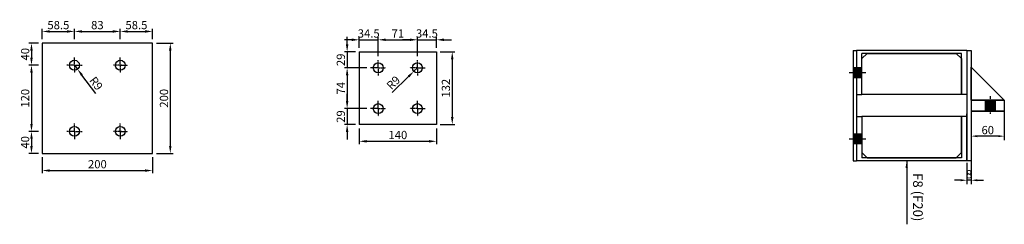
# Model space of a CAD drawing. Units: millimetres. Extents: x -106479 to 70, y -30444 to 3039.
# Drawn here: x -87474 to -85689, y -4171 to -3800 of the extents above; entities that cross this region are included whole.
import ezdxf
from ezdxf.enums import TextEntityAlignment as Align

# ---------------------------------------------------------------- set-up
doc = ezdxf.new("R2010")
doc.units = ezdxf.units.MM
doc.header["$LTSCALE"] = 2
doc.header["$MEASUREMENT"] = 0
doc.linetypes.add('CENTER2', pattern=[1.125, 0.75, -0.125, 0.125, -0.125])
doc.layers.get('Defpoints').update_dxf_attribs({"color": 108})
for name, color, linetype in [('duong tim', 1, 'CENTER2'), ('manh', 8, 'Continuous'), ('net chinh 1', 4, 'Continuous'), ('Text', 3, 'Continuous')]:
    doc.layers.add(name, color=color, linetype=linetype)
doc.styles.add('Dimtext', font='vn-abch.shx', dxfattribs={"width": 0.85})
doc.styles.get("Standard").update_dxf_attribs({"font": 'romans.shx', "width": 0.85})
doc.styles.add('VnArialH', font='VHARIAL.TTF')
doc.dimstyles.new('1-10', dxfattribs={"dimscale": 10, "dimtxt": 1.5, "dimasz": 1.35, "dimexe": 0.5, "dimexo": 0.7, "dimgap": 0.4, "dimtad": 1, "dimdec": 1, "dimzin": 12, "dimdsep": 46, "dimtxsty": 'Dimtext', "dimcen": 1.5, "dimclrd": 1, "dimclre": 8, "dimclrt": 3, "dimadec": 0, "dimazin": 3, "dimtfac": 1, "dimtdec": 1, "dimtix": 1, "dimtmove": 2, "dimatfit": 3, "dimfxl": 1, "dimtolj": 1, "dimtzin": 0, "dimlwd": -1, "dimlwe": -1, "dimarcsym": 0})
doc.dimstyles.new('D10', dxfattribs={"dimscale": 10, "dimtxt": 1.5, "dimasz": 1.1, "dimexe": 0.7, "dimexo": 0.4, "dimgap": 0.35, "dimtad": 1, "dimdec": 1, "dimzin": 12, "dimdsep": 46, "dimtxsty": 'Standard', "dimcen": 0.9, "dimclrd": 1, "dimclre": 1, "dimclrt": 3, "dimadec": 0, "dimazin": 3, "dimtfac": 1, "dimtdec": 1, "dimtix": 1, "dimtmove": 2, "dimatfit": 3, "dimfxl": 1, "dimtolj": 1, "dimtzin": 0, "dimarcsym": 0})

# ---------------------------------------------------------------- blocks, each defined once
blk = doc.blocks.new('*D819')
at = {"color": 8}
for p, q in [((-87433.4, -3835.5), (-87433.4, -3816.2)), ((-87374.9, -3835.5), (-87374.9, -3816.2))]:
    blk.add_line(p, q, dxfattribs=at)
at = {"color": 1}
blk.add_line((-87419.9, -3821.2), (-87388.4, -3821.2), dxfattribs=at)
for points in [[(-87419.9, -3819), (-87419.9, -3823.5), (-87433.4, -3821.2)], [(-87388.4, -3819), (-87388.4, -3823.5), (-87374.9, -3821.2)]]:
    blk.add_solid(points, dxfattribs=at)
at = {"layer": 'Defpoints', "color": 0}
for p in [(-87374.9, -3821.2), (-87433.4, -3842.5), (-87374.9, -3842.5)]:
    blk.add_point(p, dxfattribs=at)
at = {"color": 3, "insert": (-87404.1, -3809.7), "char_height": 15, "attachment_point": 5, "style": 'Dimtext'}
blk.add_mtext('\\A1;58.5', dxfattribs=at)
blk = doc.blocks.new('*D820')
at = {"color": 8}
for p, q in [((-87374.9, -3835.5), (-87374.9, -3816.2)), ((-87291.9, -3835.5), (-87291.9, -3816.2))]:
    blk.add_line(p, q, dxfattribs=at)
at = {"color": 1}
blk.add_line((-87361.4, -3821.2), (-87305.4, -3821.2), dxfattribs=at)
for points in [[(-87361.4, -3819), (-87361.4, -3823.5), (-87374.9, -3821.2)], [(-87305.4, -3819), (-87305.4, -3823.5), (-87291.9, -3821.2)]]:
    blk.add_solid(points, dxfattribs=at)
at = {"layer": 'Defpoints', "color": 0}
for p in [(-87291.9, -3821.2), (-87374.9, -3842.5), (-87291.9, -3842.5)]:
    blk.add_point(p, dxfattribs=at)
at = {"color": 3, "insert": (-87333.4, -3809.7), "char_height": 15, "attachment_point": 5, "style": 'Dimtext'}
blk.add_mtext('\\A1;83', dxfattribs=at)
blk = doc.blocks.new('*D821')
at = {"color": 8}
for p, q in [((-87291.9, -3835.5), (-87291.9, -3816.2)), ((-87233.4, -3835.5), (-87233.4, -3816.2))]:
    blk.add_line(p, q, dxfattribs=at)
at = {"color": 1}
blk.add_line((-87278.4, -3821.2), (-87246.9, -3821.2), dxfattribs=at)
for points in [[(-87278.4, -3819), (-87278.4, -3823.5), (-87291.9, -3821.2)], [(-87246.9, -3819), (-87246.9, -3823.5), (-87233.4, -3821.2)]]:
    blk.add_solid(points, dxfattribs=at)
at = {"layer": 'Defpoints', "color": 0}
for p in [(-87233.4, -3821.2), (-87291.9, -3842.5), (-87233.4, -3842.5)]:
    blk.add_point(p, dxfattribs=at)
at = {"color": 3, "insert": (-87262.6, -3809.7), "char_height": 15, "attachment_point": 5, "style": 'Dimtext'}
blk.add_mtext('\\A1;58.5', dxfattribs=at)
blk = doc.blocks.new('*D822')
at = {"color": 8}
for p, q in [((-87440.4, -3842.5), (-87457.9, -3842.5)), ((-87440.4, -3882.5), (-87457.9, -3882.5))]:
    blk.add_line(p, q, dxfattribs=at)
at = {"color": 1}
blk.add_line((-87452.9, -3856), (-87452.9, -3869), dxfattribs=at)
for points in [[(-87455.1, -3856), (-87450.6, -3856), (-87452.9, -3842.5)], [(-87455.1, -3869), (-87450.6, -3869), (-87452.9, -3882.5)]]:
    blk.add_solid(points, dxfattribs=at)
at = {"layer": 'Defpoints', "color": 0}
for p in [(-87433.4, -3842.5), (-87452.9, -3882.5), (-87433.4, -3882.5)]:
    blk.add_point(p, dxfattribs=at)
at = {"color": 3, "insert": (-87464.4, -3862.5), "char_height": 15, "attachment_point": 5, "rotation": 90, "style": 'Dimtext'}
blk.add_mtext('\\A1;40', dxfattribs=at)
blk = doc.blocks.new('*D823')
at = {"color": 8}
for p, q in [((-87440.4, -3882.5), (-87457.9, -3882.5)), ((-87440.4, -4002.5), (-87457.9, -4002.5))]:
    blk.add_line(p, q, dxfattribs=at)
at = {"color": 1}
blk.add_line((-87452.9, -3896), (-87452.9, -3989), dxfattribs=at)
for points in [[(-87455.1, -3896), (-87450.6, -3896), (-87452.9, -3882.5)], [(-87455.1, -3989), (-87450.6, -3989), (-87452.9, -4002.5)]]:
    blk.add_solid(points, dxfattribs=at)
at = {"layer": 'Defpoints', "color": 0}
for p in [(-87433.4, -3882.5), (-87452.9, -4002.5), (-87433.4, -4002.5)]:
    blk.add_point(p, dxfattribs=at)
at = {"color": 3, "insert": (-87464.4, -3942.5), "char_height": 15, "attachment_point": 5, "rotation": 90, "style": 'Dimtext'}
blk.add_mtext('\\A1;120', dxfattribs=at)
blk = doc.blocks.new('*D824')
at = {"color": 8}
for p, q in [((-87440.4, -4002.5), (-87457.9, -4002.5)), ((-87440.4, -4042.5), (-87457.9, -4042.5))]:
    blk.add_line(p, q, dxfattribs=at)
at = {"color": 1}
blk.add_line((-87452.9, -4016), (-87452.9, -4029), dxfattribs=at)
for points in [[(-87455.1, -4016), (-87450.6, -4016), (-87452.9, -4002.5)], [(-87455.1, -4029), (-87450.6, -4029), (-87452.9, -4042.5)]]:
    blk.add_solid(points, dxfattribs=at)
at = {"layer": 'Defpoints', "color": 0}
for p in [(-87433.4, -4002.5), (-87452.9, -4042.5), (-87433.4, -4042.5)]:
    blk.add_point(p, dxfattribs=at)
at = {"color": 3, "insert": (-87464.4, -4022.5), "char_height": 15, "attachment_point": 5, "rotation": 90, "style": 'Dimtext'}
blk.add_mtext('\\A1;40', dxfattribs=at)
blk = doc.blocks.new('*D825')
at = {"color": 8}
for p, q in [((-87226.4, -3842.5), (-87196.2, -3842.5)), ((-87226.4, -4042.5), (-87196.2, -4042.5))]:
    blk.add_line(p, q, dxfattribs=at)
at = {"color": 1}
blk.add_line((-87201.2, -3856), (-87201.2, -4029), dxfattribs=at)
for points in [[(-87203.5, -3856), (-87199, -3856), (-87201.2, -3842.5)], [(-87203.5, -4029), (-87199, -4029), (-87201.2, -4042.5)]]:
    blk.add_solid(points, dxfattribs=at)
at = {"layer": 'Defpoints', "color": 0}
for p in [(-87233.4, -3842.5), (-87233.4, -4042.5), (-87201.2, -4042.5)]:
    blk.add_point(p, dxfattribs=at)
at = {"color": 3, "insert": (-87212.7, -3942.5), "char_height": 15, "attachment_point": 5, "rotation": 90, "style": 'Dimtext'}
blk.add_mtext('\\A1;200', dxfattribs=at)
blk = doc.blocks.new('*D826')
at = {"color": 8}
for p, q in [((-87433.4, -4049.5), (-87433.4, -4078.6)), ((-87233.4, -4049.5), (-87233.4, -4078.6))]:
    blk.add_line(p, q, dxfattribs=at)
at = {"color": 1}
blk.add_line((-87419.9, -4073.6), (-87246.9, -4073.6), dxfattribs=at)
for points in [[(-87419.9, -4071.4), (-87419.9, -4075.9), (-87433.4, -4073.6)], [(-87246.9, -4071.4), (-87246.9, -4075.9), (-87233.4, -4073.6)]]:
    blk.add_solid(points, dxfattribs=at)
at = {"layer": 'Defpoints', "color": 0}
for p in [(-87433.4, -4042.5), (-87233.4, -4042.5), (-87233.4, -4073.6)]:
    blk.add_point(p, dxfattribs=at)
at = {"color": 3, "insert": (-87333.4, -4062.1), "char_height": 15, "attachment_point": 5, "style": 'Dimtext'}
blk.add_mtext('\\A1;200', dxfattribs=at)
blk = doc.blocks.new('*D827')
at = {"color": 1}
for p, q in [((-87374.9, -3882.5), (-87369.5, -3889.7)), ((-87336.4, -3933.7), (-87361.4, -3900.5))]:
    blk.add_line(p, q, dxfattribs=at)
blk.add_solid([(-87359.6, -3899.2), (-87363.2, -3901.9), (-87369.5, -3889.7)], dxfattribs=at)
at = {"layer": 'Defpoints', "color": 0}
for p in [(-87374.9, -3882.5), (-87369.5, -3889.7)]:
    blk.add_point(p, dxfattribs=at)
at = {"color": 3, "insert": (-87335.6, -3915.6), "char_height": 15, "attachment_point": 5, "rotation": 306.942}
blk.add_mtext('\\A1;R9', dxfattribs=at)
blk = doc.blocks.new('*D828')
at = {"color": 1}
for p, q in [((-86872.2, -3836.4), (-86885.7, -3836.4)), ((-86858.7, -3836.4), (-86824.2, -3836.4)), ((-86810.7, -3836.4), (-86797.2, -3836.4))]:
    blk.add_line(p, q, dxfattribs=at)
at = {"color": 8}
for p, q in [((-86858.7, -3851.2), (-86858.7, -3831.4)), ((-86824.2, -3866.2), (-86824.2, -3831.4))]:
    blk.add_line(p, q, dxfattribs=at)
at = {"color": 1}
for points in [[(-86872.2, -3834.1), (-86872.2, -3838.6), (-86858.7, -3836.4)], [(-86810.7, -3834.1), (-86810.7, -3838.6), (-86824.2, -3836.4)]]:
    blk.add_solid(points, dxfattribs=at)
at = {"layer": 'Defpoints', "color": 0}
for p in [(-86824.2, -3836.4), (-86858.7, -3858.2), (-86824.2, -3873.2)]:
    blk.add_point(p, dxfattribs=at)
at = {"color": 3, "insert": (-86841.5, -3824.9), "char_height": 15, "attachment_point": 5, "style": 'Dimtext'}
blk.add_mtext('\\A1;34.5', dxfattribs=at)
blk = doc.blocks.new('*D829')
at = {"color": 8}
for p, q in [((-86824.2, -3866.2), (-86824.2, -3831.4)), ((-86753.2, -3866.2), (-86753.2, -3831.4))]:
    blk.add_line(p, q, dxfattribs=at)
at = {"color": 1}
blk.add_line((-86810.7, -3836.4), (-86766.7, -3836.4), dxfattribs=at)
for points in [[(-86810.7, -3834.1), (-86810.7, -3838.6), (-86824.2, -3836.4)], [(-86766.7, -3834.1), (-86766.7, -3838.6), (-86753.2, -3836.4)]]:
    blk.add_solid(points, dxfattribs=at)
at = {"layer": 'Defpoints', "color": 0}
for p in [(-86753.2, -3836.4), (-86824.2, -3873.2), (-86753.2, -3873.2)]:
    blk.add_point(p, dxfattribs=at)
at = {"color": 3, "insert": (-86788.7, -3824.9), "char_height": 15, "attachment_point": 5, "style": 'Dimtext'}
blk.add_mtext('\\A1;71', dxfattribs=at)
blk = doc.blocks.new('*D830')
at = {"color": 1}
for p, q in [((-86766.7, -3836.4), (-86780.2, -3836.4)), ((-86753.2, -3836.4), (-86718.7, -3836.4)), ((-86705.2, -3836.4), (-86691.7, -3836.4))]:
    blk.add_line(p, q, dxfattribs=at)
at = {"color": 8}
for p, q in [((-86753.2, -3866.2), (-86753.2, -3831.4)), ((-86718.7, -3851.2), (-86718.7, -3831.4))]:
    blk.add_line(p, q, dxfattribs=at)
at = {"color": 1}
for points in [[(-86766.7, -3834.1), (-86766.7, -3838.6), (-86753.2, -3836.4)], [(-86705.2, -3834.1), (-86705.2, -3838.6), (-86718.7, -3836.4)]]:
    blk.add_solid(points, dxfattribs=at)
at = {"layer": 'Defpoints', "color": 0}
for p in [(-86718.7, -3836.4), (-86753.2, -3873.2), (-86718.7, -3858.2)]:
    blk.add_point(p, dxfattribs=at)
at = {"color": 3, "insert": (-86736, -3824.9), "char_height": 15, "attachment_point": 5, "style": 'Dimtext'}
blk.add_mtext('\\A1;34.5', dxfattribs=at)
blk = doc.blocks.new('*D831')
at = {"color": 1}
for p, q in [((-86880.6, -3844.7), (-86880.6, -3831.2)), ((-86880.6, -3858.2), (-86880.6, -3887.2)), ((-86880.6, -3900.7), (-86880.6, -3914.2))]:
    blk.add_line(p, q, dxfattribs=at)
at = {"color": 8}
for p, q in [((-86865.7, -3858.2), (-86885.6, -3858.2)), ((-86845.2, -3887.2), (-86885.6, -3887.2))]:
    blk.add_line(p, q, dxfattribs=at)
at = {"color": 1}
for points in [[(-86882.9, -3844.7), (-86878.4, -3844.7), (-86880.6, -3858.2)], [(-86882.9, -3900.7), (-86878.4, -3900.7), (-86880.6, -3887.2)]]:
    blk.add_solid(points, dxfattribs=at)
at = {"layer": 'Defpoints', "color": 0}
for p in [(-86858.7, -3858.2), (-86880.6, -3887.2), (-86838.2, -3887.2)]:
    blk.add_point(p, dxfattribs=at)
at = {"color": 3, "insert": (-86892.1, -3872.7), "char_height": 15, "attachment_point": 5, "rotation": 90, "style": 'Dimtext'}
blk.add_mtext('\\A1;29', dxfattribs=at)
blk = doc.blocks.new('*D832')
at = {"color": 8}
for p, q in [((-86845.2, -3887.2), (-86885.6, -3887.2)), ((-86845.2, -3961.2), (-86885.6, -3961.2))]:
    blk.add_line(p, q, dxfattribs=at)
at = {"color": 1}
blk.add_line((-86880.6, -3900.7), (-86880.6, -3947.7), dxfattribs=at)
for points in [[(-86882.9, -3900.7), (-86878.4, -3900.7), (-86880.6, -3887.2)], [(-86882.9, -3947.7), (-86878.4, -3947.7), (-86880.6, -3961.2)]]:
    blk.add_solid(points, dxfattribs=at)
at = {"layer": 'Defpoints', "color": 0}
for p in [(-86838.2, -3887.2), (-86880.6, -3961.2), (-86838.2, -3961.2)]:
    blk.add_point(p, dxfattribs=at)
at = {"color": 3, "insert": (-86892.1, -3924.2), "char_height": 15, "attachment_point": 5, "rotation": 90, "style": 'Dimtext'}
blk.add_mtext('\\A1;74', dxfattribs=at)
blk = doc.blocks.new('*D833')
at = {"color": 1}
for p, q in [((-86880.6, -3947.7), (-86880.6, -3934.2)), ((-86880.6, -3961.2), (-86880.6, -3990.2)), ((-86880.6, -4003.7), (-86880.6, -4017.2))]:
    blk.add_line(p, q, dxfattribs=at)
at = {"color": 8}
for p, q in [((-86845.2, -3961.2), (-86885.6, -3961.2)), ((-86865.7, -3990.2), (-86885.6, -3990.2))]:
    blk.add_line(p, q, dxfattribs=at)
at = {"color": 1}
for points in [[(-86882.9, -3947.7), (-86878.4, -3947.7), (-86880.6, -3961.2)], [(-86882.9, -4003.7), (-86878.4, -4003.7), (-86880.6, -3990.2)]]:
    blk.add_solid(points, dxfattribs=at)
at = {"layer": 'Defpoints', "color": 0}
for p in [(-86838.2, -3961.2), (-86880.6, -3990.2), (-86858.7, -3990.2)]:
    blk.add_point(p, dxfattribs=at)
at = {"color": 3, "insert": (-86892.1, -3975.7), "char_height": 15, "attachment_point": 5, "rotation": 90, "style": 'Dimtext'}
blk.add_mtext('\\A1;29', dxfattribs=at)
blk = doc.blocks.new('*D834')
at = {"color": 8}
for p, q in [((-86711.7, -3858.2), (-86685.1, -3858.2)), ((-86711.7, -3990.2), (-86685.1, -3990.2))]:
    blk.add_line(p, q, dxfattribs=at)
at = {"color": 1}
blk.add_line((-86690.1, -3871.7), (-86690.1, -3976.7), dxfattribs=at)
for points in [[(-86692.3, -3871.7), (-86687.8, -3871.7), (-86690.1, -3858.2)], [(-86692.3, -3976.7), (-86687.8, -3976.7), (-86690.1, -3990.2)]]:
    blk.add_solid(points, dxfattribs=at)
at = {"layer": 'Defpoints', "color": 0}
for p in [(-86718.7, -3858.2), (-86718.7, -3990.2), (-86690.1, -3990.2)]:
    blk.add_point(p, dxfattribs=at)
at = {"color": 3, "insert": (-86701.6, -3924.2), "char_height": 15, "attachment_point": 5, "rotation": 90, "style": 'Dimtext'}
blk.add_mtext('\\A1;132', dxfattribs=at)
blk = doc.blocks.new('*D835')
at = {"color": 8}
for p, q in [((-86858.7, -3997.2), (-86858.7, -4025.6)), ((-86718.7, -3997.2), (-86718.7, -4025.6))]:
    blk.add_line(p, q, dxfattribs=at)
at = {"color": 1}
blk.add_line((-86845.2, -4020.6), (-86732.2, -4020.6), dxfattribs=at)
for points in [[(-86845.2, -4018.3), (-86845.2, -4022.8), (-86858.7, -4020.6)], [(-86732.2, -4018.3), (-86732.2, -4022.8), (-86718.7, -4020.6)]]:
    blk.add_solid(points, dxfattribs=at)
at = {"layer": 'Defpoints', "color": 0}
for p in [(-86858.7, -3990.2), (-86718.7, -3990.2), (-86718.7, -4020.6)]:
    blk.add_point(p, dxfattribs=at)
at = {"color": 3, "insert": (-86788.7, -4009.1), "char_height": 15, "attachment_point": 5, "style": 'Dimtext'}
blk.add_mtext('\\A1;140', dxfattribs=at)
blk = doc.blocks.new('*D1249')
at = {"color": 1}
for p, q in [((-86753.2, -3887.2), (-86759.6, -3893.6)), ((-86798.8, -3932.2), (-86769.2, -3903))]:
    blk.add_line(p, q, dxfattribs=at)
blk.add_solid([(-86770.8, -3901.4), (-86767.7, -3904.6), (-86759.6, -3893.6)], dxfattribs=at)
at = {"layer": 'Defpoints', "color": 0}
for p in [(-86753.2, -3887.2), (-86759.6, -3893.6)]:
    blk.add_point(p, dxfattribs=at)
at = {"color": 3, "insert": (-86796.9, -3914.2), "char_height": 15, "attachment_point": 5, "rotation": 44.6084}
blk.add_mtext('\\A1;R9', dxfattribs=at)
blk = doc.blocks.new('mcnT2')
for p, q in [((-200, 0), (0, 0)), ((-200, 0), (-120, 0)), ((-200, 0), (-200, -200)), ((-120, 0), (-120, -9.7)), ((-80, 0), (-80, -9.7)), ((0, 0), (-80, 0)), ((0, 0), (0, -200)), ((-120, -9.7), (-194.8, -9.7)), ((-194.8, -9.7), (-194.8, -190.3)), ((-80, -9.7), (-5.2, -9.7)), ((-5.2, -9.7), (-5.2, -190.3)), ((-120, -190.3), (-194.8, -190.3)), ((-120, -200), (-120, -190.3)), ((-80, -200), (-80, -190.3)), ((-80, -190.3), (-5.2, -190.3)), ((-200, -200), (0, -200))]:
    blk.add_line(p, q)
blk = doc.blocks.new('*D1267')
at = {"color": 1, "lineweight": -2}
for p, q in [((-85749.3, -3889.8), (-85749.3, -4018.2)), ((-85689.3, -3949.8), (-85689.3, -4018.2)), ((-85700.3, -4011.2), (-85738.3, -4011.2))]:
    blk.add_line(p, q, dxfattribs=at)
at = {"color": 1}
for points in [[(-85738.3, -4009.4), (-85738.3, -4013.1), (-85749.3, -4011.2)], [(-85700.3, -4009.4), (-85700.3, -4013.1), (-85689.3, -4011.2)]]:
    blk.add_solid(points, dxfattribs=at)
at = {"layer": 'Defpoints', "color": 0}
for p in [(-85749.3, -3885.8), (-85689.3, -3945.8), (-85749.3, -4011.2)]:
    blk.add_point(p, dxfattribs=at)
at = {"color": 3, "insert": (-85719.3, -4000.2), "char_height": 15, "attachment_point": 5}
blk.add_mtext('\\A1;60', dxfattribs=at)
blk = doc.blocks.new('*D1266')
at = {"color": 1, "lineweight": -2}
for p, q in [((-85749.3, -3889.8), (-85749.3, -4098.2)), ((-85757.3, -4059.8), (-85757.3, -4098.2)), ((-85768.3, -4091.2), (-85779.3, -4091.2)), ((-85749.3, -4091.2), (-85757.3, -4091.2)), ((-85738.3, -4091.2), (-85727.3, -4091.2))]:
    blk.add_line(p, q, dxfattribs=at)
at = {"color": 1}
for points in [[(-85768.3, -4089.4), (-85768.3, -4093.1), (-85757.3, -4091.2)], [(-85738.3, -4089.4), (-85738.3, -4093.1), (-85749.3, -4091.2)]]:
    blk.add_solid(points, dxfattribs=at)
at = {"layer": 'Defpoints', "color": 0}
for p in [(-85749.3, -3885.8), (-85757.3, -4055.8), (-85757.3, -4091.2)]:
    blk.add_point(p, dxfattribs=at)
at = {"color": 3, "insert": (-85753.3, -4080.2), "char_height": 15, "attachment_point": 5}
blk.add_mtext('\\A1;8', dxfattribs=at)

msp = doc.modelspace()

# ---------------------------------------------------------------- hatches: boundary and pattern name
h = msp.add_hatch(color=256)
h.paths.add_polyline_path([(-85947.599, -3895.78), (-85947.599, -3886.78), (-85957.299, -3886.78), (-85957.299, -3895.78)])
h.paths.add_polyline_path([(-85957.299, -3886.78), (-85963.299, -3886.78), (-85963.299, -3895.78), (-85957.299, -3895.78)])
h.paths.add_polyline_path([(-85957.299, -3895.78), (-85963.299, -3895.78), (-85963.299, -3904.78), (-85957.299, -3904.78)])
h.paths.add_polyline_path([(-85947.599, -3895.78), (-85957.299, -3895.78), (-85957.299, -3904.78), (-85947.599, -3904.78)])
h = msp.add_hatch(color=256)
h.paths.add_polyline_path([(-85714.299, -3945.78), (-85723.299, -3945.78), (-85723.299, -3965.78), (-85714.299, -3965.78)])
h.paths.add_polyline_path([(-85705.299, -3945.78), (-85714.299, -3945.78), (-85714.299, -3965.78), (-85705.299, -3965.78)])
h = msp.add_hatch(color=256)
h.paths.add_polyline_path([(-85947.599, -4024.78), (-85957.299, -4024.78), (-85957.299, -4015.78), (-85947.599, -4015.78)])
h.paths.add_polyline_path([(-85957.299, -4024.78), (-85963.299, -4024.78), (-85963.299, -4015.78), (-85957.299, -4015.78)])
h.paths.add_polyline_path([(-85957.299, -4015.78), (-85963.299, -4015.78), (-85963.299, -4006.78), (-85957.299, -4006.78)])
h.paths.add_polyline_path([(-85947.599, -4015.78), (-85957.299, -4015.78), (-85957.299, -4006.78), (-85947.599, -4006.78)])

# ---------------------------------------------------------------- linework, layer by layer
for p, q in [((-85963.299, -3886.78), (-85947.599, -3886.78)), ((-85963.299, -3904.78), (-85947.599, -3904.78)), ((-85749.299, -3945.78), (-85689.299, -3945.78)), ((-85749.299, -3945.78), (-85749.299, -3965.78)), ((-85749.299, -3945.78), (-85749.299, -3965.78)), ((-85689.299, -3945.78), (-85749.299, -3945.78)), ((-85723.299, -3965.78), (-85723.299, -3945.78)), ((-85705.299, -3965.78), (-85705.299, -3945.78)), ((-85689.299, -3945.78), (-85689.299, -3965.78)), ((-85689.299, -3945.78), (-85689.299, -3965.78)), ((-85689.299, -3945.78), (-85689.299, -3965.78)), ((-85749.299, -3965.78), (-85689.299, -3965.78)), ((-85689.299, -3965.78), (-85749.299, -3965.78)), ((-85963.299, -4006.78), (-85947.599, -4006.78)), ((-85963.299, -4024.78), (-85947.599, -4024.78))]:
    msp.add_line(p, q)
for points in [[(-85947.599, -3935.78), (-85947.599, -3870.48), (-85938.099, -3860.98), (-85776.499, -3860.98), (-85766.999, -3870.48), (-85766.999, -3935.78), (-85947.599, -3935.78)], [(-85757.299, -3855.78), (-85749.299, -3855.78), (-85749.299, -4055.78), (-85757.299, -4055.78)], [(-85749.299, -3945.78), (-85749.299, -3885.78), (-85689.299, -3945.78)], [(-85947.599, -3975.78), (-85947.599, -4041.08), (-85938.099, -4050.58), (-85776.499, -4050.58), (-85766.999, -4041.08), (-85766.999, -3975.78), (-85947.599, -3975.78)]]:
    msp.add_lwpolyline(points)
at = {"layer": 'duong tim'}
for p, q in [((-87374.892, -3882.532), (-87374.892, -3868.532)), ((-87291.892, -3882.532), (-87291.892, -3868.532)), ((-86824.224, -3887.244), (-86824.224, -3873.244)), ((-86753.224, -3887.244), (-86753.224, -3873.244)), ((-87374.892, -3882.532), (-87388.892, -3882.532)), ((-87374.892, -3882.532), (-87360.892, -3882.532)), ((-87374.892, -3882.532), (-87374.892, -3896.532)), ((-87289.892, -3882.532), (-87303.892, -3882.532)), ((-87291.892, -3882.532), (-87291.892, -3896.532)), ((-87291.892, -3882.532), (-87277.892, -3882.532)), ((-86824.224, -3887.244), (-86838.224, -3887.244)), ((-86824.224, -3887.244), (-86824.224, -3901.244)), ((-86824.224, -3887.244), (-86810.224, -3887.244)), ((-86753.224, -3887.244), (-86767.224, -3887.244)), ((-86753.224, -3887.244), (-86739.224, -3887.244)), ((-86753.224, -3887.244), (-86753.224, -3901.244)), ((-85970.32, -3895.78), (-85940.474, -3895.78)), ((-85714.299, -3970.78), (-85714.299, -3938.438)), ((-86824.224, -3961.244), (-86838.224, -3961.244)), ((-86824.224, -3961.244), (-86824.224, -3947.244)), ((-86824.224, -3961.244), (-86810.224, -3961.244)), ((-86824.224, -3961.244), (-86824.224, -3975.244)), ((-86753.224, -3961.244), (-86767.224, -3961.244)), ((-86753.224, -3961.244), (-86753.224, -3947.244)), ((-86753.224, -3961.244), (-86753.224, -3975.244)), ((-86753.224, -3961.244), (-86739.224, -3961.244)), ((-87374.892, -4002.532), (-87374.892, -3988.532)), ((-87291.892, -4002.532), (-87291.892, -3988.532)), ((-87374.892, -4002.532), (-87388.892, -4002.532)), ((-87374.892, -4002.532), (-87374.892, -4016.532)), ((-87374.892, -4002.532), (-87360.892, -4002.532)), ((-87289.892, -4002.532), (-87303.892, -4002.532)), ((-87291.892, -4002.532), (-87277.892, -4002.532)), ((-87291.892, -4002.532), (-87291.892, -4016.532)), ((-85970.32, -4015.78), (-85940.474, -4015.78))]:
    msp.add_line(p, q, dxfattribs=at)
at = {"layer": 'manh'}
for centre in [(-87374.892, -3882.532), (-87291.892, -3882.532), (-86824.224, -3887.244), (-86753.224, -3887.244), (-86824.224, -3961.244), (-86753.224, -3961.244), (-87374.892, -4002.532), (-87291.892, -4002.532)]:
    msp.add_circle(centre, 9, dxfattribs=at)
at = {"layer": 'net chinh 1'}
for p, q in [((-86858.724, -3858.244), (-86718.724, -3858.244)), ((-86858.724, -3858.244), (-86858.724, -3990.244)), ((-86718.724, -3858.244), (-86718.724, -3990.244)), ((-85963.299, -3855.78), (-85963.299, -4055.78)), ((-85963.299, -3855.78), (-85957.299, -3855.78)), ((-85757.299, -3930.78), (-85757.299, -3940.78)), ((-85757.299, -3980.78), (-85757.299, -3970.78)), ((-86718.724, -3990.244), (-86858.724, -3990.244)), ((-85963.299, -4055.78), (-85957.299, -4055.78))]:
    msp.add_line(p, q, dxfattribs=at)
msp.add_lwpolyline([(-87433.392, -4042.532), (-87233.392, -4042.532), (-87233.392, -3842.532), (-87433.392, -3842.532)], close=True, dxfattribs=at)

# ---------------------------------------------------------------- block references
at = {"layer": 'net chinh 1', "rotation": 270}
msp.add_blockref('mcnT2', (-85757.299, -4055.78), dxfattribs=at)

# ---------------------------------------------------------------- texts
at = {"layer": 'Text', "style": 'VnArialH'}
msp.add_text('F8 (F20)', height=17.5, rotation=270, dxfattribs=at).set_placement((-85845.931, -4122.077), align=Align.MIDDLE_CENTER)

# ---------------------------------------------------------------- dimensions: what is measured, and where the dimension line sits
for base, p1, p2, dimstyle, picture, middle in [((-87374.892, -3821.224), (-87433.392, -3842.532), (-87374.892, -3842.532), '1-10', '*D819', (-87404.142, -3809.724)), ((-87291.892, -3821.224), (-87374.892, -3842.532), (-87291.892, -3842.532), '1-10', '*D820', (-87333.392, -3809.724)), ((-87233.392, -3821.224), (-87291.892, -3842.532), (-87233.392, -3842.532), '1-10', '*D821', (-87262.642, -3809.724)), ((-86824.224, -3836.394), (-86858.724, -3858.244), (-86824.224, -3873.244), '1-10', '*D828', (-86841.474, -3824.894)), ((-86753.224, -3836.394), (-86824.224, -3873.244), (-86753.224, -3873.244), '1-10', '*D829', (-86788.724, -3824.894)), ((-86718.724, -3836.394), (-86753.224, -3873.244), (-86718.724, -3858.244), '1-10', '*D830', (-86735.974, -3824.894)), ((-85757.299, -4091.225), (-85749.299, -3885.78), (-85757.299, -4055.78), 'D10', '*D1266', (-85753.299, -4080.225)), ((-85749.299, -4011.225), (-85689.299, -3945.78), (-85749.299, -3885.78), 'D10', '*D1267', (-85719.299, -4000.225)), ((-86718.724, -4020.589), (-86858.724, -3990.244), (-86718.724, -3990.244), '1-10', '*D835', (-86788.724, -4009.089)), ((-87233.392, -4073.617), (-87433.392, -4042.532), (-87233.392, -4042.532), '1-10', '*D826', (-87333.392, -4062.117))]:
    dim = msp.add_linear_dim(base=base, p1=p1, p2=p2, dimstyle=dimstyle)
    dim.commit()
    dim.dimension.update_dxf_attribs({"geometry": picture, "text_midpoint": middle})
for base, p1, p2, picture, middle in [((-86880.637, -3887.244), (-86858.724, -3858.244), (-86838.224, -3887.244), '*D831', (-86892.137, -3872.744)), ((-87452.883, -3882.532), (-87433.392, -3842.532), (-87433.392, -3882.532), '*D822', (-87464.383, -3862.532)), ((-87201.204, -4042.532), (-87233.392, -3842.532), (-87233.392, -4042.532), '*D825', (-87212.704, -3942.532)), ((-86690.069, -3990.244), (-86718.724, -3858.244), (-86718.724, -3990.244), '*D834', (-86701.569, -3924.244)), ((-87452.883, -4002.532), (-87433.392, -3882.532), (-87433.392, -4002.532), '*D823', (-87464.383, -3942.532)), ((-86880.637, -3961.244), (-86838.224, -3887.244), (-86838.224, -3961.244), '*D832', (-86892.137, -3924.244)), ((-86880.637, -3990.244), (-86838.224, -3961.244), (-86858.724, -3990.244), '*D833', (-86892.137, -3975.744)), ((-87452.883, -4042.532), (-87433.392, -4002.532), (-87433.392, -4042.532), '*D824', (-87464.383, -4022.532))]:
    dim = msp.add_linear_dim(base=base, p1=p1, p2=p2, angle=90, dimstyle='1-10')
    dim.commit()
    dim.dimension.update_dxf_attribs({"geometry": picture, "text_midpoint": middle})
for center, mpoint, picture, middle in [((-87374.892, -3882.532), (-87369.483, -3889.726), '*D827', (-87335.64, -3915.597)), ((-86753.224, -3887.244), (-86759.632, -3893.564), '*D1249', (-86796.909, -3914.182))]:
    dim = msp.add_radius_dim(center=center, mpoint=mpoint, dimstyle='1-10', override={"dimtxsty": 'Standard'})
    dim.commit()
    dim.dimension.update_dxf_attribs({"geometry": picture, "text_midpoint": middle})

# ---------------------------------------------------------------- leaders
msp.add_leader([(-85866.218, -4055.78), (-85866.218, -4171.186)], dimstyle='1-10', override={"dimgap": 0.4, "dimtad": 0})

doc.saveas('drawing.dxf')
